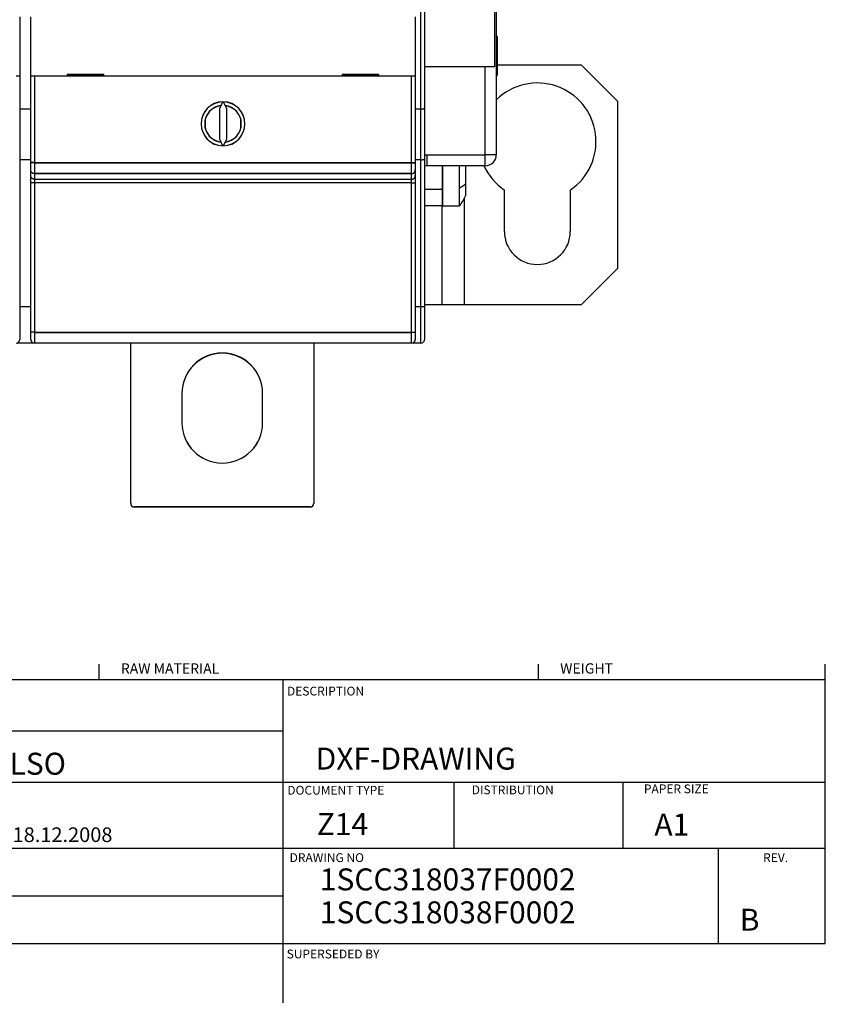
# Model space of a CAD drawing. Extents: x 172 to 841, y 0 to 520.
# Drawn here: x 731 to 841, y 0 to 134 of the extents above; entities that cross this region are included whole.
import ezdxf

# ---------------------------------------------------------------- set-up
doc = ezdxf.new("R2010")
doc.units = 0
doc.linetypes.add('HIDDEN', pattern=[4.5, 1.5, -1.5, 1.5])
doc.linetypes.add('HIDDENNEW0', pattern=[4.5, 1.5, -1.5, 1.5])
for name, color, linetype in [('1', 7, 'CONTINUOUS'), ('2D_GEOM', 1, 'CONTINUOUS'), ('2D_MITAT', 1, 'CONTINUOUS'), ('3', 7, 'CONTINUOUS'), ('MUOTOVIIVAT', 40, 'HIDDENNEW0'), ('TANGVIIVATNONDEF', 3, 'HIDDENNEW0')]:
    doc.layers.add(name, color=color, linetype=linetype)
doc.styles.get("Standard").update_dxf_attribs({"font": 'monotxt.shx'})

# ---------------------------------------------------------------- blocks, each defined once
blk = doc.blocks.new('*TX217')
at = {"layer": '3', "color": 1, "linetype": 'CONTINUOUS'}
for s, p in [('1SCC318037F0002', (0, 0)), ('1SCC318038F0002', (0, -4.5))]:
    blk.add_text(s, height=3, dxfattribs=at).set_placement(p)
blk = doc.blocks.new('TITL_GRA')
at = {"layer": '1', "color": 2, "linetype": 'CONTINUOUS'}
for p, q in [((21.500009, 51.142526), (21.500009, 53.272526)), ((101.37001, 51.142526), (101.37001, 53.272526)), ((161.37001, 51.142526), (161.37001, 53.272526)), ((200.50001, 51.142526), (200.50001, 53.272526)), ((21.500009, 15.142526), (21.500009, 51.142526)), ((21.500009, 51.142526), (200.50001, 51.142526)), ((75.000009, 44.142526), (75.000009, 51.142526)), ((126.50001, 44.142526), (126.50001, 51.142526)), ((200.50001, 15.142526), (200.50001, 51.142526)), ((52.500009, 37.142526), (52.500009, 44.142526)), ((75.000009, 37.142526), (75.000009, 44.142526)), ((126.50001, 37.142526), (126.50001, 44.142526)), ((57.000009, 41.642526), (60.000009, 42.642526)), ((60.000009, 38.662526), (60.000009, 42.642526)), ((57.000009, 39.642526), (57.000009, 41.642526)), ((57.000009, 39.642526), (60.000009, 38.662526)), ((21.500009, 37.142526), (200.50001, 37.142526)), ((75.000009, 28.142526), (75.000009, 37.142526)), ((126.50001, 28.142526), (126.50001, 37.142526)), ((75.000009, 28.142526), (200.50001, 28.142526)), ((75.000009, 21.642526), (75.000009, 28.142526)), ((126.50001, 7.052526), (126.50001, 28.142526)), ((75.000009, 21.642526), (126.50001, 21.642526)), ((75.000009, 6.832526), (75.000009, 21.642526)), ((21.500009, 15.142526), (200.50001, 15.142526))]:
    blk.add_line(p, q, dxfattribs=at)
at = {"layer": '1', "color": 2, "linetype": 'HIDDEN'}
for p, q in [((64.000009, 37.922526), (64.000009, 43.202526)), ((54.000009, 40.642526), (66.720009, 40.642526))]:
    blk.add_line(p, q, dxfattribs=at)
at = {"layer": '1', "color": 2, "linetype": 'CONTINUOUS'}
for radius in [2, 1]:
    blk.add_circle((64.000009, 40.642526), radius, dxfattribs=at)
at = {"layer": '2D_GEOM', "color": 2, "linetype": 'CONTINUOUS'}
for p, q in [((21.500009, 44.142526), (126.50001, 44.142526)), ((149.85294, 28.142526), (149.85294, 37.142526)), ((172.89293, 28.142526), (172.89293, 37.142526)), ((185.92465, 15.142526), (185.92465, 28.142526))]:
    blk.add_line(p, q, dxfattribs=at)
at = {"layer": '1', "color": 2, "linetype": 'CONTINUOUS'}
blk.add_text('PROJ', height=1.2, dxfattribs=at).set_placement((68.400009, 41.942526))
at = {"layer": '1', "color": 2, "linetype": 'CONTINUOUS', "width": 0.635}
blk.add_text('Low Voltage Products', height=3.55, dxfattribs=at).set_placement((24.843451, 22.041012))
at = {"layer": '3', "color": 2, "linetype": 'CONTINUOUS', "width": 0.762}
blk.add_text('ABB Oy', height=4.5, dxfattribs=at).set_placement((25.229957, 26.968965))
blk = doc.blocks.new('TITL_TEXT')
at = {"layer": '2D_MITAT', "color": 2, "linetype": 'CONTINUOUS'}
for tag, p, height in [('NAME', (30.279021, 52.10194), 1.4), ('RAWMATERIAL', (104.35243, 51.960066), 1.4), ('WEIGHT', (164.31118, 51.969809), 1.4), ('TOLERANCES', (21.979557, 49.009199), 1.2), ('CONCERNING', (75.427577, 48.977242), 1.2), ('DESCRIPTION', (127.02504, 48.977526), 1.2), ('SCALE', (22.008212, 41.947167), 1.2), ('DEPARTMENT', (75.549331, 41.854656), 1.2), ('DISTRIBUTION', (152.23913, 35.494431), 1.2), ('PAPERSIZE', (175.74005, 35.642858), 1.2), ('DATE', (75.484735, 29.146017), 1.2), ('DRAWINGNO', (127.38227, 26.248866), 1.2), ('REV.', (192.01752, 26.242492), 1.2), ('WORKINGORDER', (-167.04262, 17.416293), 1.4), ('WORK', (-135.66534, 17.533852), 1.4), ('TOOL', (-90.283768, 17.511327), 1.4), ('MACHINE', (-57.559495, 17.543489), 1.4), ('NOTE', (-17.979079, 17.518527), 1.4), ('TCITEMNUMBER', (22.04048, 12.763116), 1.2), ('SUPERSEDEDBY', (126.98039, 13.098592), 1.2)]:
    blk.add_attdef(tag, p, '', height=height, dxfattribs=at)
blk = doc.blocks.new('TITL_ATTR')
at = {"layer": '2D_MITAT', "color": 2, "linetype": 'CONTINUOUS'}
for tag, p, height in [('TBL_BLN1', (30.605983, 54.415576), 3), ('TBL_BLN2', (101.84021, 54.440921), 3), ('TBL_WEIGHT', (161.87669, 54.367117), 3), ('TBL_TOLERANCE', (33.840624, 45.229983), 3), ('TBL_CONCERNING', (89.173514, 45.211038), 3), ('TBL_SCALE', (29.828401, 38.644805), 3), ('DRAT_DKTXT', (130.93742, 38.868199), 3), ('TBL_DEPARTMENT', (89.158658, 38.166563), 3), ('DRAW_DOKAR', (131.08574, 29.920835), 3), ('TBL_DISTRIBUTION', (153.97309, 29.872013), 3), ('DOCFORMAT', (177.1688, 29.867977), 3), ('TBL_DATE', (89.572198, 28.978942), 2), ('TBL_WORKINGORDER', (-168.5, 24), 3), ('TBL_WORK', (-146.25764, 23.983388), 3), ('TBL_TOOL', (-103.09388, 23.991044), 3), ('TBL_MACHINE', (-68.653877, 23.956549), 3), ('TBL_NOTE', (-33.88177, 24.114653), 3), ('DRAW_DOKNR', (130.31353, 16.986219), 3), ('SAP_DirVersion', (188.8278, 16.875239), 3), ('TCITEMID', (22.301927, 8.546631), 3), ('TBL_SUPERSEDES', (89.553267, 10.006901), 2), ('TBL_SUPERSEDESBY', (131.63441, 9.989403), 2)]:
    blk.add_attdef(tag, p, '', height=height, dxfattribs=at)

msp = doc.modelspace()

# ---------------------------------------------------------------- linework, layer by layer
at = {"layer": 'MUOTOVIIVAT', "color": 40, "linetype": 'CONTINUOUS'}
for p, q in [((786.31484, 162.63349), (786.31484, 122.09566)), ((796.09545, 143.2089), (796.09608, 115.7299)), ((795.86487, 135.82989), (795.86514, 127.72983)), ((731.04233, 134.54194), (731.04233, 126.44194)), ((732.54233, 126.4591), (732.54233, 134.54194)), ((785.04233, 134.54194), (785.04233, 126.4591)), ((796.1986, 131.85384), (796.1986, 128.2246)), ((794.59593, 127.72983), (786.31484, 127.72971)), ((795.86512, 127.72988), (794.59589, 127.72987)), ((796.1986, 128.2246), (796.1986, 126.60517)), ((796.1986, 127.99982), (807.69413, 127.99982)), ((812.69412, 122.99979), (807.69416, 127.99984)), ((731.04233, 126.44194), (730.54233, 126.44194)), ((731.04233, 126.44194), (731.04233, 114.63494)), ((732.54233, 114.63494), (732.54233, 126.44194)), ((733.04233, 126.44194), (732.54233, 126.44194)), ((732.54249, 126.44194), (732.54248, 126.4591)), ((733.04249, 126.4591), (732.54248, 126.4591)), ((784.54233, 126.44194), (733.04233, 126.44194)), ((784.54249, 126.4591), (733.04249, 126.4591)), ((742.54233, 126.64194), (737.54233, 126.64194)), ((737.54233, 126.64194), (737.54233, 126.4591)), ((742.54248, 126.6591), (737.54249, 126.6591)), ((737.54249, 126.6591), (737.54249, 126.64194)), ((742.54233, 126.4591), (742.54233, 126.64194)), ((742.54249, 126.64194), (742.54248, 126.6591)), ((780.04233, 126.64194), (775.04233, 126.64194)), ((775.04233, 126.64194), (775.04233, 126.4591)), ((780.04248, 126.6591), (775.04249, 126.6591)), ((775.04249, 126.6591), (775.04249, 126.64194)), ((780.04233, 126.4591), (780.04233, 126.64194)), ((780.04249, 126.64194), (780.04248, 126.6591)), ((785.04233, 126.44194), (784.54233, 126.44194)), ((785.04249, 126.4591), (784.54249, 126.4591)), ((785.04233, 126.44194), (785.04233, 114.63494)), ((785.04249, 126.4591), (785.04249, 126.44194)), ((758.73364, 122.94137), (758.29233, 121.99498)), ((758.7338, 122.95852), (758.7272, 122.94437)), ((759.29233, 121.99498), (758.85102, 122.94137)), ((758.85772, 122.94449), (758.85118, 122.95852)), ((812.69412, 100.24986), (812.69412, 122.99979)), ((732.54233, 121.96169), (731.04233, 121.96169)), ((758.29233, 121.99498), (758.29233, 117.88891)), ((758.29249, 122.01213), (758.29249, 121.99498)), ((759.29233, 117.88891), (759.29233, 121.99498)), ((759.29249, 121.99498), (759.29249, 122.01213)), ((785.81488, 121.96169), (785.04249, 121.96169)), ((786.31484, 122.09566), (786.31484, 115.16746)), ((756.39211, 119.26038), (756.39211, 120.64119)), ((756.39227, 120.64119), (756.39227, 120.64172)), ((761.18968, 120.65097), (761.18968, 119.24955)), ((756.39227, 119.25985), (756.39227, 119.26038)), ((758.29233, 117.88891), (758.73364, 116.94252)), ((758.29249, 117.90607), (758.29903, 117.89203)), ((758.85102, 116.94252), (759.29233, 117.88891)), ((759.28589, 117.89191), (759.29249, 117.90607)), ((732.54233, 115.03349), (731.04233, 115.03349)), ((731.04233, 114.63494), (731.04233, 113.63768)), ((732.54233, 113.63768), (732.54233, 114.63494)), ((785.04233, 114.63494), (785.04233, 113.63768)), ((785.81488, 115.03345), (785.04249, 115.03349)), ((786.31484, 115.16746), (786.31484, 95.03349)), ((786.59567, 114.22975), (786.31484, 114.22973)), ((786.31484, 114.22905), (786.31484, 114.22909)), ((786.59567, 114.22909), (786.5957, 114.22909)), ((794.59611, 114.22987), (786.5957, 114.22974)), ((788.69416, 114.22985), (788.69416, 110.9741)), ((788.79415, 108.75038), (788.79413, 114.2291)), ((791.07099, 111.21871), (791.07095, 114.22916)), ((791.89414, 114.22917), (791.89415, 111.74547)), ((794.59611, 114.22928), (794.59717, 114.22833)), ((794.59848, 114.22892), (794.59717, 114.229)), ((731.04233, 113.63768), (731.04233, 112.87724)), ((732.54233, 112.87724), (732.54233, 113.63768)), ((785.04233, 113.63768), (785.04233, 112.87724)), ((731.04233, 112.87724), (731.04233, 111.89742)), ((731.04233, 111.89742), (731.04233, 91.49858)), ((732.54233, 111.89742), (732.54233, 112.87724)), ((732.54233, 91.49858), (732.54233, 111.89742)), ((785.04233, 112.87724), (785.04233, 111.89742)), ((785.04233, 111.89742), (785.04233, 91.49858)), ((791.89415, 111.74547), (791.89415, 110.12604)), ((788.69416, 110.9741), (786.31484, 110.97406)), ((788.69416, 110.9741), (788.69416, 108.75052)), ((791.07099, 108.75034), (791.07099, 111.21871)), ((797.19426, 105.24979), (797.19426, 110.91199)), ((806.19426, 110.90504), (806.19426, 105.24979)), ((791.69415, 109.71297), (791.69419, 95.24981)), ((788.69415, 108.75056), (786.31484, 108.75052)), ((788.69415, 108.75056), (788.69416, 108.75052)), ((788.69416, 95.24981), (788.69416, 108.75052)), ((788.79413, 108.75034), (791.07099, 108.75034)), ((807.69416, 95.24981), (812.69412, 100.24986)), ((731.04233, 95.03349), (732.54233, 95.03349)), ((788.69415, 95.24982), (786.31484, 95.24982)), ((786.31484, 95.03349), (786.31484, 90.53349)), ((791.69415, 95.24982), (788.69415, 95.24982)), ((807.69413, 95.24982), (791.69415, 95.24982)), ((731.04233, 91.49858), (731.04233, 90.51603)), ((732.54233, 90.51603), (732.54233, 91.49858)), ((785.04233, 91.49858), (785.04233, 90.51603)), ((732.79233, 90.03349), (730.79233, 90.03349)), ((732.79233, 90.08302), (732.79233, 90.03349)), ((732.91136, 90.03349), (732.79235, 90.03348)), ((784.81487, 90.03347), (784.63362, 90.03347)), ((784.81484, 90.03349), (784.81487, 90.10929)), ((785.81484, 90.03349), (784.81484, 90.03349)), ((784.54233, 90.01603), (733.04233, 90.01603)), ((784.54249, 90.03318), (733.04249, 90.03318)), ((746.19233, 68.14072), (746.19233, 90.01603)), ((771.19233, 90.01603), (771.19233, 68.14072)), ((753.19233, 83.14072), (753.19233, 79.14072)), ((753.19249, 83.15787), (753.19249, 83.14072)), ((764.19233, 79.14072), (764.19233, 83.14072)), ((764.19249, 83.14072), (764.19249, 83.15787)), ((770.69233, 67.64072), (746.69233, 67.64072)), ((770.69248, 67.65787), (746.69249, 67.65787))]:
    msp.add_line(p, q, dxfattribs=at)
for points in [[(796.09579, 133.97951), (796.09592, 133.9795), (796.09606, 133.9795), (796.0962, 133.9795), (796.09634, 133.9795), (796.09648, 133.9795), (796.09662, 133.9795), (796.09676, 133.97949), (796.0969, 133.97949), (796.09703, 133.97949), (796.09717, 133.97949), (796.09731, 133.97949), (796.09745, 133.97949), (796.09759, 133.97948), (796.09773, 133.97948), (796.09785, 133.97948), (796.09801, 133.97948), (796.09825, 133.97948), (796.09856, 133.97947)], [(794.59889, 114.2287), (794.59889, 114.2287), (794.59889, 114.2287), (794.59889, 114.2287), (794.59889, 114.2287), (794.59889, 114.2287), (794.59889, 114.2287), (794.59889, 114.2287), (794.59889, 114.2287), (794.59889, 114.2287), (794.59889, 114.2287), (794.59889, 114.2287), (794.59889, 114.2287), (794.59889, 114.2287), (794.59889, 114.2287), (794.59889, 114.2287), (794.59889, 114.2287), (794.59889, 114.2287), (794.59889, 114.2287)]]:
    msp.add_lwpolyline(points, dxfattribs=at)
for points in [[(795.86505, 127.72992), (795.86506, 127.72992), (795.86506, 127.72991), (795.86506, 127.72991), (795.86507, 127.72991), (795.86507, 127.7299), (795.86508, 127.7299), (795.86508, 127.72989), (795.86509, 127.72989), (795.86509, 127.72988), (795.8651, 127.72988), (795.8651, 127.72987, -0.000000001), (795.8651, 127.72987), (795.86511, 127.72987), (795.86511, 127.72986), (795.86512, 127.72986, 0.000000001), (795.86512, 127.72985), (795.86513, 127.72984, 0), (795.86514, 127.72983)], [(785.81488, 121.96169), (785.83146, 121.96185, 0.004155477), (785.84792, 121.96228, 0.004325281), (785.86423, 121.96301, 0.00429184), (785.88041, 121.96399, 0.004026502), (785.89642, 121.96522, 0.003851322), (785.91227, 121.96667, 0.003698053), (785.92795, 121.96835, 0.003560978), (785.94346, 121.97022, 0.003381617), (785.95877, 121.97228, 0.003236821), (785.97388, 121.97451, 0.003065458), (785.98879, 121.97689, 0.002923545), (786.00348, 121.97941, 0.002750123), (786.01795, 121.98205, 0.002606773), (786.03219, 121.98479, 0.002431804), (786.04618, 121.98763, 0.002285642), (786.05993, 121.99055, 0.002105781), (786.07341, 121.99352, 0.001954226), (786.08664, 121.99654, 0.001767525), (786.09958, 121.99959, 0.001605235), (786.11225, 122.00266, 0.001402016), (786.12461, 122.00572, 0.001230311), (786.13669, 122.00877, 0.001025408), (786.14844, 122.01178, 0.000810153), (786.15989, 122.01475, 0.000507467), (786.171, 122.01765, 0.000384062), (786.18178, 122.02048, 0.000419588), (786.19221, 122.02324, 0.000633785), (786.20229, 122.02595, 0.001099744), (786.212, 122.02861, 0.001535456), (786.22135, 122.03125, 0.002022959), (786.2303, 122.03386, 0.002544616), (786.23887, 122.03647, 0.003185862), (786.24703, 122.03908, 0.003886581), (786.25478, 122.04171, 0.004739534), (786.2621, 122.04436, 0.00565631), (786.269, 122.04706, 0.006718804), (786.27545, 122.0498, 0.008093613), (786.28146, 122.05262, 0.009926154), (786.287, 122.05551, 0.011376673), (786.29208, 122.05848, 0.012330635), (786.29666, 122.06152, 0.016345155), (786.30077, 122.06474, 0.023933031), (786.30438, 122.06819, 0.020901095), (786.30748, 122.07149, 0.006310138), (786.31003, 122.07454, 0.035978815), (786.3121, 122.07884, 0.074703324), (786.3137, 122.08599, 0.037062132), (786.31484, 122.09567, 0.01887753)], [(785.81488, 115.03345), (785.83146, 115.03364, 0.004553437), (785.84791, 115.03412, 0.00476712), (785.86421, 115.03493, 0.00470589), (785.88037, 115.03601, 0.004329498), (785.89637, 115.03736, 0.004071619), (785.9122, 115.03895, 0.003842017), (785.92786, 115.04076, 0.003631338), (785.94334, 115.04277, 0.003361523), (785.95863, 115.04496, 0.003135117), (785.97373, 115.0473, 0.002870472), (785.98862, 115.04979, 0.0026422), (786.00329, 115.05239, 0.002368723), (786.01775, 115.05508, 0.002129925), (786.03197, 115.05786, 0.001842693), (786.04596, 115.06068, 0.001594224), (786.0597, 115.06354, 0.001301616), (786.07319, 115.06641, 0.001016937), (786.08642, 115.06928, 0.000649308), (786.09937, 115.07211, 0.000511101), (786.11206, 115.07491, 0.000576837), (786.12445, 115.07768, 0.000699412), (786.13654, 115.08043, 0.000907555), (786.14832, 115.08316, 0.001100678), (786.1598, 115.08587, 0.001311873), (786.17093, 115.08857, 0.001532461), (786.18174, 115.09127, 0.001795734), (786.1922, 115.09396, 0.002070708), (786.20231, 115.09667, 0.002391721), (786.21204, 115.09938, 0.002737292), (786.2214, 115.1021, 0.00314294), (786.23038, 115.10485, 0.003587049), (786.23896, 115.10762, 0.004105612), (786.24713, 115.11042, 0.004696638), (786.2549, 115.11326, 0.005400234), (786.26223, 115.11613, 0.0061759), (786.26914, 115.11905, 0.007051912), (786.2756, 115.12202, 0.008221534), (786.28161, 115.12505, 0.009766427), (786.28715, 115.12814, 0.010992938), (786.29223, 115.13128, 0.011758609), (786.29682, 115.13447, 0.0152726), (786.30092, 115.1378, 0.022010733), (786.30452, 115.1413, 0.019429466), (786.30761, 115.14463, 0.006238504), (786.31015, 115.14767, 0.033331079), (786.3122, 115.15182, 0.072670093), (786.31376, 115.1585, 0.038571932), (786.31484, 115.16743, 0.020244663)], [(793.4979, 114.22922), (793.49793, 114.22925), (793.49796, 114.22928), (793.498, 114.22931), (793.49803, 114.22934), (793.49806, 114.22937, 0), (793.49809, 114.22941), (793.49813, 114.22944), (793.49816, 114.22947), (793.49819, 114.2295, -0.000000001), (793.49823, 114.22953), (793.49826, 114.22956), (793.49829, 114.2296), (793.49833, 114.22963), (793.49836, 114.22966), (793.49839, 114.22969), (793.49842, 114.22972, 0.000000001), (793.49848, 114.22978), (793.49856, 114.22985)]]:
    msp.add_lwpolyline(points, format="xyb", dxfattribs=at)
for centre, radius, start, end in [((790.25193, 129.22951), 6.5, 23.812477, 25.965357), ((790.25193, 129.22951), 6.5, 334.03651, 336.18752), ((801.69937, 117.52289), 8, 304.18464, 494.46118), ((758.79233, 119.94194), 3, 91.120966, 268.87903), ((758.79249, 119.9591), 3, 91.120966, 268.87903), ((758.79233, 119.94194), 2.5, 97.08423, 263.1079), ((758.79249, 119.9591), 2.5, 96.892103, 262.90821), ((758.79233, 119.94194), 3, 271.12097, 448.87903), ((758.79249, 119.9591), 3, 271.12097, 448.87903), ((758.79233, 119.94194), 2.5, 276.8921, 442.90821), ((758.79249, 119.9591), 2.5, 277.08423, 443.1079), ((794.59608, 115.72987), 1.5, 270.00172, 360.00093), ((795.69743, 115.72939), 0.4, 353.86084, 360.0101), ((801.69937, 117.52289), 8, 204.31402, 235.72689), ((788.59415, 110.93138), 0.2, 0, 60), ((785.94748, 112.75038), 6.5, 322.02013, 336.18752), ((801.69426, 105.24979), 4.5, 180, 360), ((730.54233, 90.51603), 0.5, 270, 360), ((733.04233, 90.51603), 0.5, 180, 270), ((733.04249, 90.53318), 0.5, 180, 270), ((784.54233, 90.51603), 0.5, 270, 360), ((784.54249, 90.53318), 0.5, 270, 360), ((785.81484, 90.53349), 0.5, 270, 360), ((758.69233, 83.14072), 5.5, 0, 180), ((758.69249, 83.15787), 5.5, 0, 180), ((758.69233, 79.14072), 5.5, 180, 360), ((758.69249, 79.15787), 5.5, 180, 360), ((746.69233, 68.14072), 0.5, 180, 270), ((746.69249, 68.15787), 0.5, 180, 269.99999), ((770.69233, 68.14072), 0.5, 270, 360), ((770.69249, 68.15787), 0.5, 270, 360)]:
    msp.add_arc(centre, radius, start, end, dxfattribs=at)
at = {"layer": 'TANGVIIVATNONDEF', "color": 3, "linetype": 'CONTINUOUS'}
for p, q in [((785.81488, 121.96169), (785.81488, 162.63348)), ((794.59611, 115.7299), (794.59593, 127.72983)), ((733.04236, 126.44196), (733.04236, 114.63497)), ((733.04252, 126.45912), (733.04249, 126.44196)), ((784.54229, 114.63497), (784.54229, 126.44196)), ((784.54249, 126.44196), (784.54245, 126.45912)), ((785.81488, 115.03345), (785.81488, 121.96169)), ((786.31484, 115.72975), (786.59576, 115.72972)), ((786.59576, 115.72972), (794.59611, 115.7299)), ((794.59611, 114.22987), (794.59608, 115.72989)), ((796.09608, 115.72989), (794.59611, 115.72989)), ((733.04236, 114.63497), (732.54233, 114.63497)), ((733.04252, 114.65213), (732.54249, 114.65213)), ((733.04236, 114.63497), (733.04236, 113.13908)), ((733.04236, 114.63497), (784.54229, 114.63497)), ((733.04252, 114.65213), (784.54245, 114.65213)), ((784.54229, 114.63497), (785.04232, 114.63497)), ((784.54229, 113.13908), (784.54229, 114.63497)), ((784.54245, 114.65213), (785.04249, 114.65213)), ((785.81488, 95.03352), (785.81488, 115.03345)), ((733.04236, 113.13908), (733.04236, 112.37858)), ((784.54229, 113.13908), (733.04236, 113.13908)), ((784.54245, 113.15616), (733.04252, 113.15616)), ((784.54229, 112.37858), (784.54229, 113.13908)), ((733.04236, 112.37858), (733.04236, 111.88867)), ((733.04236, 112.37858), (784.54229, 112.37858)), ((733.04236, 111.88867), (733.04236, 91.48986)), ((784.54229, 111.88867), (733.04236, 111.88867)), ((733.04252, 112.39575), (784.54245, 112.39575)), ((784.54245, 111.90583), (733.04252, 111.90583)), ((784.54229, 111.88867), (784.54229, 112.37858)), ((784.54229, 91.48986), (784.54229, 111.88867)), ((785.04249, 95.03349), (785.81488, 95.03352)), ((785.81488, 95.03352), (786.31484, 95.03352)), ((785.81488, 90.03347), (785.81488, 95.03352)), ((733.04236, 91.48986), (733.04236, 90.01599)), ((733.04236, 91.48986), (784.54229, 91.48986)), ((733.04252, 91.50703), (784.54245, 91.50703)), ((784.54229, 90.01599), (784.54229, 91.48986))]:
    msp.add_line(p, q, dxfattribs=at)
for points in [[(796.09588, 128.13982), (796.09945, 128.14263, 0.000379602), (796.10301, 128.14544, 0.000380887), (796.10656, 128.14825, 0.000382007), (796.1101, 128.15107, 0.000382837), (796.11363, 128.15388, 0.000383813), (796.11714, 128.1567, 0.000384769), (796.12065, 128.15951, 0.000385782), (796.12415, 128.16233, 0.000386694), (796.12764, 128.16515, 0.00038773), (796.13112, 128.16797, 0.000388727), (796.13459, 128.17079, 0.000389673), (796.13805, 128.17361, 0.000390417), (796.1415, 128.17644, 0.000391721), (796.14494, 128.17926, 0.000393369), (796.14837, 128.18208, 0.00039343), (796.15179, 128.18491, 0.000391985), (796.1552, 128.18773, 0.000396403), (796.1586, 128.19056, 0.000405396), (796.162, 128.1934, 0.000394981), (796.16537, 128.19622, 0.000369754), (796.16871, 128.19903, 0.000408972), (796.1721, 128.20188, 0.000488636), (796.17556, 128.2048, 0.000372301), (796.17879, 128.20754, 0.000128574), (796.18171, 128.21002, 0.000526156), (796.18544, 128.21321, 0.000909825), (796.19116, 128.21812, 0.00044727), (796.19862, 128.22456, 0.000237699)], [(786.59576, 115.72972), (786.59577, 115.65824, -0.000002633), (786.59578, 115.58582, -0.000002511), (786.59579, 115.51236, -0.000002497), (786.5958, 115.43819, -0.00000264), (786.59581, 115.36364, -0.000002747), (786.59581, 115.28901, -0.000002852), (786.59582, 115.21461, -0.00000297), (786.59582, 115.14076, -0.000003133), (786.59583, 115.06784, -0.000003309), (786.59583, 114.99617, -0.000003523), (786.59583, 114.92616, -0.000003769), (786.59583, 114.85807, -0.000004062), (786.59583, 114.79236, -0.000004418), (786.59583, 114.72923, -0.000004842), (786.59583, 114.66911, -0.000005353), (786.59582, 114.61216, -0.000005935), (786.59582, 114.55877, -0.000006765), (786.59581, 114.50901, -0.000007844), (786.5958, 114.4632, -0.000008963), (786.5958, 114.42136, -0.000009913), (786.59579, 114.38376, -0.00001288), (786.59578, 114.35021, -0.000018761), (786.59577, 114.32091, -0.000019721), (786.59575, 114.29595, -0.000010383), (786.59574, 114.27559, -0.000038066), (786.59573, 114.25835, -0.000134826), (786.59571, 114.24304, -0.000196603), (786.59567, 114.22975, -0.000242548)], [(794.59848, 114.22987), (794.59848, 114.22981, 0.000214545), (794.59848, 114.22975, 0.000230634), (794.59848, 114.22969, 0.000248992), (794.59848, 114.22963, 0.000268268), (794.59848, 114.22958, 0.000291053), (794.59848, 114.22953, 0.000315813), (794.59848, 114.22948, 0.000345168), (794.59848, 114.22943, 0.000377226), (794.59848, 114.22938, 0.000415783), (794.59848, 114.22934, 0.000458572), (794.59848, 114.2293, 0.000510525), (794.59848, 114.22926, 0.00056882), (794.59848, 114.22923, 0.000641838), (794.59848, 114.22919, 0.00072667), (794.59848, 114.22916, 0.000830727), (794.59849, 114.22913, 0.000949024), (794.59849, 114.2291, 0.001118963), (794.59849, 114.22908, 0.001346112), (794.59849, 114.22906, 0.00157941), (794.59849, 114.22904, 0.001779722), (794.59849, 114.22902, 0.00243184), (794.59849, 114.229, 0.003813951), (794.59849, 114.22899, 0.004057453), (794.59849, 114.22898, 0.001718271), (794.5985, 114.22897, 0.008575331), (794.5985, 114.22896, 0.038275018), (794.5985, 114.22895, 0.075811747), (794.5985, 114.22895, 0.11120331)], [(733.04252, 113.15616), (733.0187, 113.15672, -0.012766988), (732.99455, 113.15847, -0.012122032), (732.97006, 113.16145, -0.011941149), (732.94534, 113.16568, -0.012447302), (732.92049, 113.17126, -0.01268701), (732.89561, 113.17818, -0.012843937), (732.8708, 113.18651, -0.01294735), (732.84619, 113.19622, -0.013156512), (732.82188, 113.20736, -0.013268944), (732.79799, 113.21987, -0.013416349), (732.77464, 113.23379, -0.013492025), (732.75195, 113.24901, -0.013593478), (732.73004, 113.26556, -0.013651561), (732.709, 113.28331, -0.01372536), (732.68896, 113.30224, -0.013720025), (732.66997, 113.32223, -0.013660521), (732.65217, 113.3432, -0.013738349), (732.63558, 113.36506, -0.013907537), (732.62031, 113.38774, -0.01355768), (732.60636, 113.41097, -0.012742912), (732.59383, 113.4346, -0.013707642), (732.58265, 113.45903, -0.015754252), (732.57288, 113.48433, -0.012401721), (732.56456, 113.50832, -0.005403946), (732.55777, 113.53016, -0.016223008), (732.55202, 113.55791, -0.027136747), (732.54692, 113.60002, -0.01390627), (732.54249, 113.65482, -0.007645855)], [(733.04252, 112.39575), (733.0187, 112.3963, -0.01276761), (732.99455, 112.39805, -0.012122673), (732.97006, 112.40103, -0.011941823), (732.94534, 112.40526, -0.012448042), (732.92049, 112.41084, -0.012687797), (732.89561, 112.41776, -0.012844759), (732.8708, 112.42609, -0.012948196), (732.84619, 112.4358, -0.013157378), (732.82188, 112.44694, -0.013269816), (732.79799, 112.45945, -0.013417219), (732.77464, 112.47336, -0.013492877), (732.75195, 112.48859, -0.013594304), (732.73004, 112.50513, -0.013652346), (732.709, 112.52288, -0.013726098), (732.68896, 112.54182, -0.013720699), (732.66997, 112.5618, -0.013661124), (732.65217, 112.58278, -0.013738876), (732.63558, 112.60464, -0.013907986), (732.62031, 112.62732, -0.013558027), (732.60636, 112.65055, -0.012743156), (732.59383, 112.67418, -0.013707812), (732.58265, 112.69861, -0.015754327), (732.57288, 112.72391, -0.012401681), (732.56456, 112.7479, -0.005403904), (732.55777, 112.76974, -0.016222813), (732.55202, 112.79749, -0.027136095), (732.54692, 112.83961, -0.013905797), (732.54249, 112.89441, -0.007645561)], [(784.54245, 113.15616), (784.56628, 113.15672, 0.012767153), (784.59042, 113.15847, 0.012122172), (784.61491, 113.16145, 0.011941267), (784.63964, 113.16568, 0.012447406), (784.66449, 113.17126, 0.012687092), (784.68937, 113.17818, 0.012843996), (784.71417, 113.18651, 0.012947384), (784.73879, 113.19622, 0.01315652), (784.7631, 113.20736, 0.013268925), (784.78699, 113.21987, 0.013416303), (784.81033, 113.23379, 0.01349195), (784.83303, 113.24901, 0.013593376), (784.85493, 113.26556, 0.013651432), (784.87598, 113.28331, 0.013725207), (784.89602, 113.30224, 0.013719848), (784.915, 113.32223, 0.013660325), (784.9328, 113.3432, 0.013738134), (784.94939, 113.36506, 0.013907303), (784.96466, 113.38774, 0.013557439), (784.97861, 113.41097, 0.012742676), (784.99115, 113.4346, 0.013707383), (785.00233, 113.45903, 0.015753949), (785.0121, 113.48433, 0.012401482), (785.02042, 113.50832, 0.005403843), (785.0272, 113.53016, 0.016222701), (785.03295, 113.55791, 0.027136259), (785.03806, 113.60002, 0.013906041), (785.04249, 113.65482, 0.007645736)], [(784.54245, 112.39575), (784.56628, 112.3963, 0.012767776), (784.59042, 112.39805, 0.012122813), (784.61491, 112.40103, 0.011941942), (784.63964, 112.40526, 0.012448146), (784.66449, 112.41084, 0.01268788), (784.68937, 112.41776, 0.012844818), (784.71417, 112.42609, 0.012948229), (784.73879, 112.4358, 0.013157387), (784.7631, 112.44694, 0.013269797), (784.78699, 112.45945, 0.013417172), (784.81033, 112.47336, 0.013492802), (784.83303, 112.48859, 0.013594202), (784.85493, 112.50513, 0.013652218), (784.87598, 112.52288, 0.013725945), (784.89602, 112.54182, 0.013720522), (784.915, 112.5618, 0.013660928), (784.9328, 112.58278, 0.01373866), (784.94939, 112.60464, 0.013907752), (784.96466, 112.62732, 0.013557785), (784.97861, 112.65055, 0.01274292), (784.99115, 112.67418, 0.013707552), (785.00233, 112.69861, 0.015754023), (785.0121, 112.72391, 0.012401442), (785.02042, 112.7479, 0.0054038), (785.0272, 112.76974, 0.016222505), (785.03295, 112.79749, 0.027135607), (785.03806, 112.83961, 0.013905567), (785.04249, 112.89441, 0.007645441)], [(733.04252, 111.90583), (733.0187, 111.90585, -0.000223589), (732.99455, 111.90588, -0.000213291), (732.97006, 111.90593, -0.000212115), (732.94534, 111.906, -0.000224234), (732.92049, 111.9061, -0.000233271), (732.89561, 111.90622, -0.000242195), (732.8708, 111.90637, -0.000252203), (732.84619, 111.90654, -0.00026607), (732.82188, 111.90674, -0.00028104), (732.79799, 111.90696, -0.000299193), (732.77464, 111.9072, -0.000320063), (732.75195, 111.90747, -0.000344986), (732.73004, 111.90776, -0.000375198), (732.709, 111.90807, -0.000411131), (732.68896, 111.9084, -0.000454519), (732.66997, 111.90875, -0.000503915), (732.65217, 111.90912, -0.000574331), (732.63558, 111.9095, -0.000665875), (732.62031, 111.9099, -0.000760735), (732.60636, 111.91031, -0.000841252), (732.59383, 111.91072, -0.001092791), (732.58265, 111.91115, -0.001591178), (732.57288, 111.91159, -0.001671599), (732.56456, 111.91201, -0.000879646), (732.55777, 111.9124, -0.003223016), (732.55202, 111.91288, -0.011370783), (732.54692, 111.91362, -0.01635854), (732.54249, 111.91458, -0.019677111)], [(784.54245, 111.90583), (784.56628, 111.90585, 0.000223592), (784.59042, 111.90588, 0.000213293), (784.61491, 111.90593, 0.000212118), (784.63964, 111.906, 0.000224236), (784.66449, 111.9061, 0.000233272), (784.68937, 111.90622, 0.000242197), (784.71417, 111.90637, 0.000252204), (784.73879, 111.90654, 0.000266071), (784.7631, 111.90674, 0.00028104), (784.78699, 111.90696, 0.000299192), (784.81033, 111.9072, 0.000320063), (784.83303, 111.90747, 0.000344984), (784.85493, 111.90776, 0.000375195), (784.87598, 111.90807, 0.000411127), (784.89602, 111.9084, 0.000454513), (784.915, 111.90875, 0.000503907), (784.9328, 111.90912, 0.000574321), (784.94939, 111.9095, 0.00066586), (784.96466, 111.9099, 0.000760715), (784.97861, 111.91031, 0.000841225), (784.99115, 111.91072, 0.00109275), (785.00233, 111.91115, 0.001591105), (785.0121, 111.91159, 0.001671503), (785.02042, 111.91201, 0.000879589), (785.0272, 111.9124, 0.003222777), (785.03295, 111.91288, 0.011369439), (785.03806, 111.91362, 0.01635513), (785.04249, 111.91458, 0.019670978)], [(791.07099, 111.21871), (791.10419, 111.23514, 0.001699976), (791.13702, 111.25166, 0.001728543), (791.16946, 111.26828, 0.001755772), (791.20153, 111.28499, 0.001779557), (791.2332, 111.30179, 0.001806315), (791.2645, 111.31868, 0.001832564), (791.29539, 111.33566, 0.001860903), (791.3259, 111.35272, 0.001887883), (791.35601, 111.36986, 0.001917552), (791.38573, 111.38709, 0.001946125), (791.41505, 111.40439, 0.001976669), (791.44397, 111.42178, 0.00200516), (791.47248, 111.43923, 0.002038821), (791.50059, 111.45676, 0.002073192), (791.52829, 111.47437, 0.002101931), (791.55558, 111.49203, 0.002121153), (791.58245, 111.50976, 0.002174104), (791.60894, 111.52757, 0.002251672), (791.63504, 111.54547, 0.002226187), (791.66065, 111.56336, 0.002112403), (791.6857, 111.58119, 0.002363782), (791.71069, 111.59938, 0.002860763), (791.73577, 111.61805, 0.002222837), (791.75907, 111.63562, 0.000790409), (791.77993, 111.65153, 0.003177378), (791.80578, 111.67206, 0.005642705), (791.84435, 111.70382, 0.002855418), (791.89414, 111.74548, 0.00154036)], [(733.04252, 91.50703), (733.0187, 91.50704, -0.000224573), (732.99455, 91.50706, -0.000214229), (732.97006, 91.50712, -0.000213049), (732.94534, 91.50719, -0.000225221), (732.92049, 91.50729, -0.000234297), (732.89561, 91.50741, -0.000243261), (732.8708, 91.50755, -0.000253313), (732.84619, 91.50772, -0.000267242), (732.82188, 91.50792, -0.000282277), (732.79799, 91.50814, -0.000300509), (732.77464, 91.50838, -0.000321472), (732.75195, 91.50865, -0.000346504), (732.73004, 91.50894, -0.000376849), (732.709, 91.50925, -0.00041294), (732.68896, 91.50958, -0.000456519), (732.66997, 91.50993, -0.000506132), (732.65217, 91.5103, -0.000576858), (732.63558, 91.51068, -0.000668805), (732.62031, 91.51108, -0.000764081), (732.60636, 91.51149, -0.000844951), (732.59383, 91.5119, -0.001097595), (732.58265, 91.51233, -0.001598169), (732.57288, 91.51278, -0.001678936), (732.56456, 91.5132, -0.000883504), (732.55777, 91.51358, -0.003237137), (732.55202, 91.51407, -0.01142025), (732.54692, 91.51481, -0.01642791), (732.54249, 91.51577, -0.019756473)], [(784.54245, 91.50703), (784.56628, 91.50704, 0.000224576), (784.59042, 91.50706, 0.000214232), (784.61491, 91.50712, 0.000213051), (784.63964, 91.50719, 0.000225223), (784.66449, 91.50729, 0.000234299), (784.68937, 91.50741, 0.000243263), (784.71417, 91.50755, 0.000253314), (784.73879, 91.50772, 0.000267242), (784.7631, 91.50792, 0.000282277), (784.78699, 91.50814, 0.000300509), (784.81033, 91.50838, 0.000321471), (784.83303, 91.50865, 0.000346503), (784.85493, 91.50894, 0.000376846), (784.87598, 91.50925, 0.000412936), (784.89602, 91.50958, 0.000456514), (784.915, 91.50993, 0.000506125), (784.9328, 91.5103, 0.000576848), (784.94939, 91.51068, 0.00066879), (784.96466, 91.51108, 0.000764061), (784.97861, 91.51149, 0.000844924), (784.99115, 91.5119, 0.001097554), (785.00233, 91.51233, 0.001598096), (785.0121, 91.51278, 0.00167884), (785.02042, 91.5132, 0.000883447), (785.0272, 91.51358, 0.003236897), (785.03295, 91.51407, 0.011418901), (785.03806, 91.51481, 0.016424487), (785.04249, 91.51577, 0.019750318)]]:
    msp.add_lwpolyline(points, format="xyb", dxfattribs=at)

# ---------------------------------------------------------------- block references
at = {"layer": '3'}
ref = msp.add_blockref('TITL_TEXT', (640.5, -7.05), dxfattribs=at)
ref.add_attrib('blanco', 'DOCUMENT TYPE', (767.56969, 28.3975), dxfattribs={"color": 2, "linetype": 'CONTINUOUS', "height": 1.2})
ref.add_attrib('TBL_REVISIONCMNT', 'DRAWING NO', (767.88227, 19.19887), dxfattribs={"color": 2, "linetype": 'CONTINUOUS', "height": 1.2})
ref.add_attrib('DRAT_DKTXT', 'DESCRIPTION', (767.52504, 41.92753), dxfattribs={"color": 2, "linetype": 'CONTINUOUS', "height": 1.2})
ref.add_attrib('SAP_DirVersion', 'REV.', (832.51752, 19.19249), dxfattribs={"color": 2, "linetype": 'CONTINUOUS', "height": 1.2})
ref.add_attrib('TBL_DISTRIBUTION', 'DISTRIBUTION', (792.73913, 28.44443), dxfattribs={"color": 2, "linetype": 'CONTINUOUS', "height": 1.2})
ref.add_attrib('DOCFORMAT', 'PAPER SIZE', (816.24005, 28.59286), dxfattribs={"color": 2, "linetype": 'CONTINUOUS', "height": 1.2})
ref.add_attrib('TBL_BLN2', 'RAW MATERIAL', (744.85243, 44.91007), dxfattribs={"color": 2, "linetype": 'CONTINUOUS', "height": 1.4})
ref.add_attrib('TBL_SUPERSEDESBY', 'SUPERSEDED BY', (767.48038, 6.04859), dxfattribs={"color": 2, "linetype": 'CONTINUOUS', "height": 1.2})
ref.add_attrib('TBL_WEIGHT', 'WEIGHT', (804.81118, 44.91981), dxfattribs={"color": 2, "linetype": 'CONTINUOUS', "height": 1.4})
for name, p in [('TITL_GRA', (640.5, -7.05)), ('*TX217', (772.01115, 15.33008))]:
    msp.add_blockref(name, p, dxfattribs=at)
ref = msp.add_blockref('TITL_ATTR', (640.5, -7.05), dxfattribs=at)
ref.add_attrib('blanco', 'Z14', (771.58574, 22.87083), dxfattribs={"color": 2, "linetype": 'CONTINUOUS', "height": 3})
ref.add_attrib('DRAT_DKTXT', 'DXF-DRAWING', (771.43742, 31.8182), dxfattribs={"color": 2, "linetype": 'CONTINUOUS', "height": 3})
ref.add_attrib('SAP_DirVersion', 'B', (829.3278, 9.82524), dxfattribs={"color": 2, "linetype": 'CONTINUOUS', "height": 3})
ref.add_attrib('TBL_DEPARTMENT', 'LSO', (729.65866, 31.11656), dxfattribs={"color": 2, "linetype": 'CONTINUOUS', "height": 3})
ref.add_attrib('TBL_DATE', '18.12.2008', (730.0722, 21.92894), dxfattribs={"color": 2, "linetype": 'CONTINUOUS', "height": 2})
ref.add_attrib('TC ITEM ID', 'Z14-OSM250-3M', (662.80193, 1.49663), dxfattribs={"color": 2, "linetype": 'CONTINUOUS', "height": 2.1})
ref.add_attrib('DOCFORMAT', 'A1', (817.6688, 22.81798), dxfattribs={"color": 2, "linetype": 'CONTINUOUS', "height": 3})
ref.add_attrib('TBL_SCALE', '1:1', (670.3284, 31.59481), dxfattribs={"color": 2, "linetype": 'CONTINUOUS', "height": 3})

doc.saveas('drawing.dxf')
